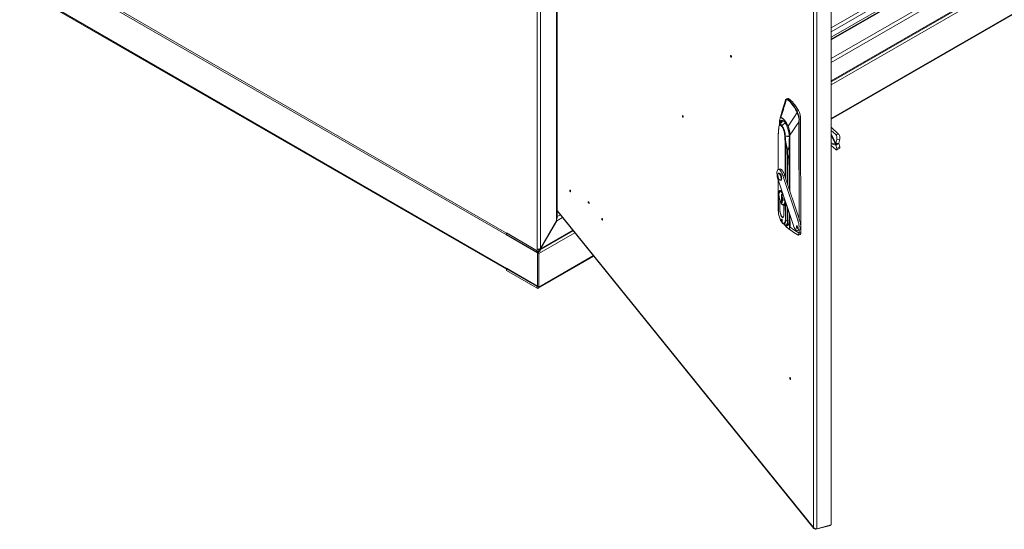
# Model space of a CAD drawing. Units: millimetres. Extents: x 63 to 8538, y 73 to 6060.
# Drawn here: x 4884 to 5743, y 3925 to 4369 of the extents above; entities that cross this region are included whole.
import ezdxf

# ---------------------------------------------------------------- set-up
doc = ezdxf.new("R2010")
doc.units = ezdxf.units.MM
doc.header["$LTSCALE"] = 5

msp = doc.modelspace()

# ---------------------------------------------------------------- linework, layer by layer
at = {"linetype": 'Continuous', "lineweight": 18}
for p, q in [((5352.54, 4193.7), (5352.54, 4794.57)), ((5353.15, 4195.63), (5353.15, 4794.33)), ((5335.57, 4787.84), (5335.57, 4169)), ((5338.51, 4169.4), (5338.51, 4787.84)), ((5591.97, 4312.2), (6159.89, 4640.06)), ((5591.97, 4314.9), (6151.18, 4637.73)), ((5591.97, 4315.6), (6148.91, 4637.12)), ((5591.97, 4282.94), (6185.57, 4625.62)), ((5591.97, 4282.24), (6185.13, 4624.66)), ((5591.97, 4331.8), (6096.56, 4623.09)), ((5591.97, 3928.54), (5591.97, 4517.01)), ((5576.59, 3926.07), (5576.59, 4513.85)), ((5579.35, 4513.62), (5579.35, 3925.15)), ((5719.38, 4435.53), (5591.97, 4361.98)), ((5720.85, 4432.99), (5591.97, 4358.58)), ((4884.49, 4427.98), (5337.04, 4166.73)), ((5591.97, 4353.75), (5720.85, 4428.15)), ((5591.97, 4335.2), (5742.86, 4422.31)), ((5591.97, 4352.18), (5709.54, 4420.05)), ((5709.88, 4419.46), (5591.97, 4351.39)), ((4912.77, 4409.96), (5308.75, 4181.36)), ((5308.75, 4152.1), (4912.77, 4380.69)), ((4913.2, 4379.74), (5308.75, 4151.39)), ((5552.08, 4299.02), (5552.04, 4298.95)), ((5552.85, 4299.78), (5552.91, 4299.79)), ((5554.19, 4300.19), (5552.86, 4299.84)), ((5552.91, 4299.79), (5553.19, 4299.87)), ((5553.19, 4299.87), (5553.84, 4299.66)), ((5555.06, 4299.99), (5553.84, 4299.66)), ((5563.39, 4289.73), (5562.17, 4289.4)), ((5562.17, 4289.4), (5562.7, 4288.16)), ((5546.95, 4279.1), (5546.95, 4277.49)), ((5546.99, 4279), (5546.99, 4277.55)), ((5549.16, 4281.09), (5549.36, 4281.12)), ((5563.77, 4279.8), (5563.9, 4195.83)), ((5564.09, 4195.24), (5563.96, 4279.82)), ((5564.15, 4282.04), (5565.32, 4282.35)), ((5565.32, 4282.35), (5565.47, 4183.4)), ((5592.01, 4275.18), (5591.97, 4275.26)), ((5591.97, 4275.17), (5592.01, 4275.18)), ((5592.01, 4275.18), (5598.45, 4269.13)), ((5545.71, 4268.93), (5545.76, 4238.41)), ((5546.15, 4274.44), (5545.72, 4268.98)), ((5545.83, 4238.43), (5545.79, 4268.72)), ((5546.14, 4274.36), (5546.22, 4274.16)), ((5551.42, 4267.75), (5551.59, 4267.64)), ((5555.64, 4220.52), (5555.57, 4268.42)), ((5555.9, 4268.29), (5555.98, 4219.51)), ((5591.97, 4272.51), (5595.85, 4268.87)), ((5591.97, 4269.4), (5595.87, 4261.01)), ((5595.63, 4260.37), (5591.97, 4268.25)), ((5595.85, 4268.87), (5598.45, 4269.13)), ((5551.86, 4261.23), (5551.91, 4231.69)), ((5552.36, 4230.33), (5552.31, 4261.01)), ((5555.38, 4263.56), (5555.45, 4221.1)), ((5555.49, 4220.99), (5555.42, 4263.46)), ((5555.48, 4265.27), (5555.49, 4265.43)), ((5591.97, 4261.52), (5595.63, 4260.37)), ((5595.88, 4259.52), (5591.97, 4260.75)), ((5595.87, 4255.83), (5591.97, 4259.29)), ((5598.53, 4261.15), (5595.63, 4260.37)), ((5596.81, 4264.51), (5595.87, 4261.01)), ((5595.87, 4261.01), (5598.48, 4261.27)), ((5598.26, 4261.03), (5595.88, 4259.52)), ((5595.88, 4259.52), (5596.83, 4256.61)), ((5599.42, 4264.77), (5596.81, 4264.51)), ((5596.83, 4256.61), (5599.43, 4258.26)), ((5598.26, 4261.03), (5598.31, 4261.09)), ((5599.42, 4264.77), (5598.48, 4261.27)), ((5598.53, 4261.15), (5598.48, 4261.27)), ((5598.49, 4261.14), (5599.43, 4258.26)), ((5553.64, 4255.29), (5553.88, 4247.4)), ((5554.18, 4247.41), (5553.95, 4255.3)), ((5554.18, 4247.41), (5555.4, 4251.19)), ((5555.4, 4251.13), (5554.2, 4247.41)), ((5596.83, 4255.42), (5599.43, 4257.07)), ((5553.88, 4247.4), (5553.91, 4225.7)), ((5554.24, 4224.73), (5554.2, 4247.41)), ((5547.26, 4238.81), (5545.81, 4238.42)), ((5546.59, 4235.3), (5546.01, 4235.15)), ((5546.84, 4234.68), (5547.42, 4234.83)), ((5547.73, 4237.33), (5549.18, 4237.72)), ((5549.84, 4233.15), (5551.29, 4233.54)), ((5562.86, 4194.21), (5549.84, 4233.15)), ((5564.31, 4194.6), (5551.29, 4233.54)), ((5545.64, 4229.41), (5558.66, 4190.46)), ((5545.77, 4228.99), (5545.81, 4202.22)), ((5545.89, 4202.02), (5545.85, 4228.77)), ((5547.68, 4228.97), (5548.26, 4229.12)), ((5547.49, 4220.06), (5547.14, 4219.96)), ((5548.49, 4216.94), (5549.31, 4215.94)), ((5548.5, 4210.39), (5548.49, 4216.94)), ((5548.71, 4216.67), (5548.72, 4210.45)), ((5549.31, 4215.94), (5549.31, 4214.82)), ((5547.21, 4211), (5547.19, 4210.99)), ((5547.19, 4210.99), (5547.2, 4202.76)), ((5547.23, 4202.72), (5547.22, 4210.98)), ((5548.72, 4210.45), (5548.5, 4210.39)), ((5549.32, 4209.39), (5548.5, 4210.39)), ((5548.74, 4210.43), (5548.72, 4210.47)), ((5548.72, 4210.45), (5549.31, 4209.72)), ((5548.91, 4208.29), (5549.06, 4208.33)), ((5549.31, 4210.98), (5549.32, 4209.39)), ((5549.51, 4214.34), (5549.51, 4211.23)), ((5550.12, 4207.52), (5550.83, 4207.41)), ((5550.61, 4198.55), (5550.6, 4206.81)), ((5550.64, 4206.74), (5550.75, 4206.77)), ((5550.65, 4198.51), (5550.64, 4206.74)), ((5550.67, 4206.83), (5551.02, 4206.92)), ((5550.69, 4207.66), (5551.04, 4207.76)), ((5551.94, 4210.55), (5551.97, 4194.53)), ((5552.42, 4194.3), (5552.39, 4209.19)), ((5353.15, 4202.69), (5576.59, 3926.07)), ((5353.15, 4202.23), (5576.92, 3925.2)), ((5353.15, 4197.33), (5355.84, 4198.89)), ((5545.82, 4202.21), (5545.83, 4202.09)), ((5547.2, 4202.76), (5547.23, 4202.77)), ((5547.2, 4202.66), (5547.23, 4202.67)), ((5550.65, 4198.56), (5550.61, 4198.55)), ((5553.94, 4204.56), (5553.96, 4193.98)), ((5554.28, 4193.99), (5554.27, 4203.59)), ((5555.48, 4199.96), (5555.49, 4193.84)), ((5555.53, 4193.75), (5555.52, 4199.84)), ((5555.69, 4188.31), (5555.68, 4199.37)), ((5556.01, 4198.37), (5556.03, 4188.17)), ((5338.51, 4169.4), (5352.54, 4193.7)), ((5338.61, 4169.34), (5352.64, 4193.64)), ((5352.54, 4193.7), (5352.77, 4194.11)), ((5352.64, 4193.64), (5357.71, 4196.57)), ((5352.77, 4194.11), (5352.64, 4193.64)), ((5548.93, 4193.43), (5549.34, 4193.54)), ((5549.96, 4196.77), (5550.4, 4196.89)), ((5550.06, 4191.12), (5551.25, 4190.32)), ((5551.1, 4190.4), (5551.41, 4189.98)), ((5553.96, 4193.98), (5552.42, 4194.3)), ((5552.79, 4189.97), (5552.85, 4189.98)), ((5552.81, 4189.97), (5552.87, 4189.99)), ((5552.87, 4189.99), (5554.95, 4190.68)), ((5555.49, 4194.36), (5554.28, 4193.99)), ((5555.49, 4193.85), (5555.49, 4193.84)), ((5564.31, 4194.6), (5562.86, 4194.21)), ((5335.57, 4167.58), (5308.75, 4183.06)), ((5308.75, 4181.76), (5308.75, 4183.06)), ((5335.57, 4166.28), (5308.75, 4181.76)), ((5309.09, 4181.56), (5308.75, 4181.36)), ((5309.18, 4181.51), (5308.75, 4181.27)), ((5308.75, 4181.27), (5308.75, 4181.36)), ((5308.75, 4181.27), (5335.76, 4165.67)), ((5337.04, 4165.04), (5368.51, 4183.2)), ((5338.17, 4168.38), (5367.03, 4185.04)), ((5338.61, 4169.34), (5366.64, 4185.52)), ((5554.69, 4186.74), (5561.83, 4181.95)), ((5562.8, 4181.38), (5561.83, 4181.95)), ((5562.2, 4187.05), (5562.69, 4187.18)), ((5562.68, 4185.19), (5564.13, 4185.58)), ((5563.36, 4181.22), (5564.82, 4181.62)), ((5563.91, 4185.52), (5563.92, 4183.01)), ((5563.92, 4182.98), (5563.92, 4183.01)), ((5564.11, 4183.03), (5564.11, 4185.57)), ((5565.47, 4183.4), (5564.11, 4183.03)), ((5336.58, 4168.42), (5335.57, 4169)), ((5335.57, 4166.28), (5335.57, 4167.58)), ((5335.9, 4165.75), (5335.76, 4165.67)), ((5335.76, 4165.67), (5335.76, 4136.6)), ((5335.91, 4165.69), (5337.04, 4165.04)), ((5335.91, 4136.42), (5335.91, 4165.69)), ((5337.54, 4168.97), (5336.58, 4168.42)), ((5337.04, 4168.16), (5336.58, 4168.42)), ((5338.17, 4168.81), (5337.04, 4168.16)), ((5337.04, 4166.73), (5337.04, 4168.16)), ((5338.17, 4167.39), (5337.04, 4166.73)), ((5337.04, 4135.77), (5337.04, 4165.04)), ((5337.04, 4135.77), (5384.63, 4163.25)), ((5338.17, 4168.81), (5337.72, 4169.07)), ((5338.17, 4167.39), (5338.17, 4168.81)), ((5338.51, 4169.4), (5338.61, 4169.34)), ((5336.61, 4134.82), (5385.02, 4162.77)), ((5308.75, 4152.2), (5335.76, 4136.6)), ((5308.75, 4152.2), (5308.75, 4152.1)), ((5308.84, 4152.15), (5308.75, 4152.1)), ((5308.75, 4151.71), (5309.18, 4151.95)), ((5308.75, 4151.71), (5335.57, 4136.23)), ((5308.75, 4151.71), (5308.75, 4150.4)), ((5335.57, 4134.92), (5308.75, 4150.4)), ((5335.57, 4136.23), (5335.91, 4136.42)), ((5335.57, 4136.23), (5335.57, 4134.92)), ((5335.91, 4136.68), (5335.76, 4136.6)), ((5335.91, 4136.42), (5337.04, 4135.77)), ((5578.65, 3924.66), (5591.27, 3928.06)), ((5578.65, 3925.13), (5578.65, 3924.66)), ((5591.97, 3928.54), (5579.35, 3925.15)), ((5591.27, 3928.35), (5591.27, 3928.06))]:
    msp.add_line(p, q, dxfattribs=at)
at = {"linetype": 'Continuous', "lineweight": 18, "flags": 128}
for points in [[(5504.27, 4337.49), (5504.3, 4337.21), (5504.37, 4336.91), (5504.48, 4336.63), (5504.61, 4336.42), (5504.74, 4336.31), (5504.85, 4336.32), (5504.92, 4336.44), (5504.95, 4336.65), (5504.92, 4336.94), (5504.85, 4337.24), (5504.74, 4337.52), (5504.61, 4337.73), (5504.48, 4337.84), (5504.37, 4337.83), (5504.3, 4337.71), (5504.27, 4337.49)], [(5552.03, 4298.89), (5549.24, 4289.57), (5547.33, 4283.12)], [(5552.93, 4299.56), (5551.25, 4294), (5550.77, 4292.43), (5550.26, 4290.74), (5549.73, 4289.01), (5549.22, 4287.33), (5548.18, 4283.95)], [(5552.05, 4298.88), (5552.1, 4299.09), (5552.4, 4299.46), (5552.93, 4299.56)], [(5552.87, 4299.84), (5552.34, 4299.51), (5552.16, 4299.17)], [(5552.93, 4299.56), (5553.28, 4299.49), (5553.54, 4299.36)], [(5555.06, 4299.99), (5556.08, 4299.25), (5557.12, 4298.35), (5558.17, 4297.28), (5559.22, 4296.05), (5560.28, 4294.68), (5561.33, 4293.16), (5562.37, 4291.51), (5563.39, 4289.73)], [(5462.18, 4285.08), (5462.2, 4284.8), (5462.28, 4284.5), (5462.39, 4284.22), (5462.51, 4284.01), (5462.64, 4283.9), (5462.75, 4283.91), (5462.83, 4284.03), (5462.85, 4284.25), (5462.83, 4284.53), (5462.75, 4284.83), (5462.64, 4285.11), (5462.51, 4285.32), (5462.39, 4285.43), (5462.28, 4285.42), (5462.2, 4285.3), (5462.18, 4285.08)], [(5547.32, 4283.12), (5547.33, 4283.14), (5547.51, 4283.62), (5547.65, 4283.81), (5547.8, 4283.94), (5548.18, 4283.95)], [(5548.17, 4283.78), (5547.66, 4283.61), (5547.35, 4282.92)], [(5554.36, 4276.15), (5552.67, 4279.22), (5550.88, 4281.66), (5549.49, 4283), (5548.17, 4283.78)], [(5548.18, 4283.95), (5548.93, 4283.56), (5549.71, 4283), (5550.5, 4282.26), (5551.3, 4281.35), (5552.1, 4280.28), (5552.9, 4279.07), (5553.67, 4277.72), (5554.42, 4276.25)], [(5562.31, 4287.99), (5559.61, 4284.02), (5557.88, 4281.45), (5556.14, 4278.86), (5554.42, 4276.25)], [(5561.81, 4289.16), (5562.11, 4288.53), (5562.31, 4287.99)], [(5562.31, 4287.99), (5562.91, 4286.31), (5563.51, 4284.6), (5563.84, 4283.29), (5563.89, 4282.05)], [(5562.7, 4288.16), (5563.22, 4286.64), (5563.74, 4285.06), (5563.89, 4284.53), (5563.93, 4284.37), (5564.11, 4283.51), (5564.15, 4282.04)], [(5546.22, 4274.19), (5546.32, 4275.48), (5546.73, 4276.57), (5547.25, 4276.94), (5547.97, 4276.79), (5548.81, 4276.02), (5549.65, 4274.71), (5550.37, 4273.09), (5550.89, 4271.45), (5551.31, 4269.32), (5551.42, 4267.79)], [(5549.04, 4276.57), (5548.49, 4277.15), (5547.96, 4277.49), (5547.47, 4277.59), (5547.04, 4277.44), (5546.68, 4277.05), (5546.65, 4276.99)], [(5547.06, 4277.62), (5547.06, 4277.94), (5547.4, 4279.82), (5548.07, 4281.02), (5548.97, 4281.42), (5550.05, 4281.05), (5550.19, 4280.91)], [(5547.65, 4278.44), (5547.79, 4279.18), (5548.09, 4280.06), (5548.49, 4280.69), (5549, 4281.04), (5549.16, 4281.09)], [(5550.19, 4280.91), (5551.27, 4279.89), (5552.49, 4278.03), (5553.57, 4275.74), (5554.48, 4273.12), (5555.15, 4270.27), (5555.5, 4267.55), (5555.49, 4265.25)], [(5555.9, 4268.29), (5558.56, 4272.21), (5560.29, 4274.74), (5562.03, 4277.27), (5563.77, 4279.8)], [(5563.89, 4282.05), (5563.78, 4280.78), (5563.77, 4279.8)], [(5563.96, 4279.82), (5564.03, 4281.05), (5564.15, 4282.04)], [(5546.22, 4274.16), (5546.22, 4274.18), (5546.22, 4274.19)], [(5551.42, 4267.79), (5551.42, 4267.76), (5551.42, 4267.75)], [(5551.59, 4267.64), (5551.74, 4267.6), (5551.9, 4267.58)], [(5551.9, 4267.58), (5551.91, 4267.58), (5551.91, 4267.58)], [(5551.91, 4267.58), (5553.68, 4267.37), (5555.49, 4267.35)], [(5551.91, 4267.5), (5553.9, 4267.29), (5555.49, 4267.31)], [(5551.91, 4267.5), (5551.91, 4267.5), (5551.91, 4267.5)], [(5555.49, 4267.31), (5555.21, 4263.9), (5555.18, 4260.56), (5555.17, 4259.09), (5555.04, 4257.6), (5554.7, 4256.41), (5553.92, 4255.33)], [(5552.49, 4260.69), (5553.2, 4257.66), (5553.64, 4255.29)], [(5553.92, 4255.33), (5553.3, 4258.34), (5552.64, 4260.72)], [(5553.95, 4255.3), (5554.78, 4256.5), (5555.12, 4257.8), (5555.23, 4259.06), (5555.27, 4262), (5555.39, 4263.92)], [(5555.46, 4265.42), (5555.41, 4264.62), (5555.39, 4263.59)], [(5555.49, 4265.25), (5555.43, 4264.28), (5555.42, 4263.46)], [(5595.87, 4261.01), (5595.73, 4260.69), (5595.63, 4260.37)], [(5595.63, 4260.37), (5595.72, 4259.94), (5595.88, 4259.52)], [(5599.43, 4258.26), (5599.54, 4257.84), (5599.58, 4257.5), (5599.56, 4257.24), (5599.46, 4257.08), (5599.43, 4257.07)], [(5553.64, 4255.29), (5553.8, 4255.3), (5553.92, 4255.33)], [(5553.92, 4255.33), (5553.94, 4255.31), (5553.95, 4255.3)], [(5595.87, 4255.83), (5596.19, 4255.58), (5596.46, 4255.43), (5596.69, 4255.38), (5596.85, 4255.44), (5596.95, 4255.59), (5596.98, 4255.85), (5596.94, 4256.19), (5596.83, 4256.61)], [(5545.64, 4229.41), (5545.22, 4230.82), (5544.9, 4232.25), (5544.7, 4233.65), (5544.61, 4234.95), (5544.65, 4236.1), (5544.82, 4237.06), (5545.1, 4237.79), (5545.49, 4238.26), (5545.96, 4238.45), (5546.51, 4238.36), (5547.11, 4237.98), (5547.73, 4237.33)], [(5546.85, 4229.44), (5546.43, 4230.08), (5546.05, 4230.92), (5545.75, 4231.87), (5545.56, 4232.83), (5545.49, 4233.73), (5545.56, 4234.45), (5545.75, 4234.95), (5546.05, 4235.16), (5546.42, 4235.06), (5546.84, 4234.68)], [(5547.42, 4234.83), (5547, 4235.22), (5546.63, 4235.31), (5546.59, 4235.3)], [(5546.84, 4234.68), (5547.26, 4234.03), (5547.64, 4233.2), (5547.94, 4232.25), (5548.13, 4231.28), (5548.2, 4230.39), (5548.13, 4229.66), (5547.94, 4229.17), (5547.64, 4228.96), (5547.27, 4229.05), (5546.85, 4229.44)], [(5549.18, 4237.72), (5548.56, 4238.37), (5547.96, 4238.75), (5547.41, 4238.84), (5547.26, 4238.81)], [(5548.26, 4229.12), (5548.52, 4229.33), (5548.71, 4229.82), (5548.78, 4230.55), (5548.71, 4231.44), (5548.52, 4232.41), (5548.22, 4233.35), (5547.84, 4234.19), (5547.42, 4234.83)], [(5364.13, 4220.06), (5364.16, 4219.78), (5364.23, 4219.48), (5364.34, 4219.2), (5364.47, 4218.99), (5364.6, 4218.88), (5364.71, 4218.88), (5364.78, 4219.01), (5364.81, 4219.22), (5364.78, 4219.51), (5364.71, 4219.81), (5364.6, 4220.09), (5364.47, 4220.29), (5364.34, 4220.41), (5364.23, 4220.4), (5364.16, 4220.28), (5364.13, 4220.06)], [(5549.32, 4218.43), (5548.9, 4219.02), (5548.29, 4219.65), (5547.72, 4219.99), (5547.19, 4220.06), (5546.74, 4219.83), (5546.39, 4219.32), (5546.14, 4218.56), (5546.01, 4217.57), (5546.01, 4216.4), (5546.14, 4215.1), (5546.38, 4213.72), (5546.74, 4212.33), (5547.19, 4210.99)], [(5547.22, 4210.98), (5546.77, 4212.31), (5546.42, 4213.68), (5546.17, 4215.05), (5546.05, 4216.34), (5546.05, 4217.5), (5546.17, 4218.48), (5546.41, 4219.25), (5546.76, 4219.75), (5547.21, 4219.98), (5547.73, 4219.92), (5548.3, 4219.57), (5548.9, 4218.96), (5549.33, 4218.36)], [(5548.9, 4218.5), (5548.31, 4219.1), (5547.75, 4219.41), (5547.25, 4219.41), (5546.84, 4219.12), (5546.52, 4218.54), (5546.33, 4217.7), (5546.27, 4216.65), (5546.34, 4215.43), (5546.53, 4214.11), (5546.85, 4212.75), (5547.27, 4211.43), (5547.77, 4210.21), (5548.33, 4209.14), (5548.91, 4208.29)], [(5547.37, 4219.41), (5547.19, 4219.29), (5546.96, 4219.13), (5546.67, 4218.63), (5546.45, 4217.82), (5546.36, 4216.57)], [(5550.01, 4216.33), (5549.82, 4216.79), (5548.9, 4218.27), (5547.97, 4219.07), (5547.12, 4219.04), (5546.56, 4218.08), (5546.39, 4216.5)], [(5546.39, 4216.5), (5546.57, 4214.49), (5547.13, 4212.14), (5547.98, 4210.01), (5548.91, 4208.52), (5549.84, 4207.72), (5550.69, 4207.75), (5551.25, 4208.72), (5551.42, 4210.29)], [(5549.66, 4217.34), (5549.48, 4217.65), (5548.9, 4218.5)], [(5549.31, 4214.82), (5549.57, 4214.18), (5549.79, 4213.46), (5549.93, 4212.72), (5549.98, 4212.08), (5549.93, 4211.54), (5549.8, 4211.14), (5549.72, 4211.08)], [(5380.19, 4209.98), (5380.21, 4209.7), (5380.29, 4209.39), (5380.4, 4209.12), (5380.53, 4208.91), (5380.66, 4208.79), (5380.77, 4208.8), (5380.84, 4208.92), (5380.86, 4209.14), (5380.84, 4209.42), (5380.77, 4209.72), (5380.66, 4210), (5380.53, 4210.21), (5380.4, 4210.32), (5380.29, 4210.32), (5380.21, 4210.2), (5380.19, 4209.98)], [(5548.91, 4208.29), (5549.5, 4207.7), (5550.06, 4207.39), (5550.55, 4207.38), (5550.97, 4207.67), (5551.28, 4208.25), (5551.48, 4209.09), (5551.54, 4210.15), (5551.47, 4211.36), (5551.35, 4212.3)], [(5549.72, 4211.08), (5549.58, 4210.95), (5549.31, 4210.98)], [(5549.98, 4211.84), (5549.95, 4211.66), (5549.83, 4211.3), (5549.64, 4211.12), (5549.39, 4211.12)], [(5549.99, 4211.74), (5549.86, 4211.58), (5549.39, 4211.12)], [(5551.69, 4211.29), (5551.76, 4210.46), (5551.76, 4209.29), (5551.64, 4208.31), (5551.4, 4207.55), (5551.05, 4207.04), (5550.6, 4206.81)], [(5550.64, 4206.74), (5551.08, 4206.98), (5551.43, 4207.5), (5551.68, 4208.27), (5551.8, 4209.27), (5551.79, 4210.44), (5551.74, 4211.16)], [(5551.24, 4208.14), (5551.11, 4207.95), (5550.83, 4207.72)], [(5551.42, 4210.29), (5551.24, 4212.31), (5550.96, 4213.47)], [(5551.97, 4194.53), (5551.92, 4193.54), (5551.74, 4192.56), (5551.36, 4191.75), (5550.76, 4191.33), (5549.92, 4191.5), (5548.94, 4192.4), (5547.95, 4193.93), (5547.11, 4195.82), (5546.5, 4197.74), (5546.13, 4199.47), (5545.94, 4200.9), (5545.89, 4202.02)], [(5547.2, 4202.66), (5547.25, 4201.72), (5547.42, 4200.69), (5547.69, 4199.64), (5548.05, 4198.64), (5548.47, 4197.78), (5548.93, 4197.1), (5549.38, 4196.66), (5549.81, 4196.48), (5550.16, 4196.59), (5550.44, 4196.97), (5550.6, 4197.59), (5550.65, 4198.41)], [(5550.61, 4198.55), (5550.58, 4197.95), (5550.49, 4197.46), (5550.33, 4197.08), (5550.12, 4196.85), (5549.87, 4196.76), (5549.58, 4196.81), (5549.26, 4197.02), (5548.93, 4197.36)], [(5392.02, 4195.33), (5392.05, 4195.05), (5392.12, 4194.74), (5392.23, 4194.47), (5392.36, 4194.26), (5392.49, 4194.15), (5392.6, 4194.15), (5392.67, 4194.27), (5392.7, 4194.49), (5392.67, 4194.77), (5392.6, 4195.07), (5392.49, 4195.35), (5392.36, 4195.56), (5392.23, 4195.67), (5392.12, 4195.67), (5392.05, 4195.55), (5392.02, 4195.33)], [(5546.77, 4196.9), (5546.83, 4196.7), (5547.33, 4195.3), (5547.89, 4194.02), (5548.51, 4192.9), (5549.15, 4191.99), (5549.79, 4191.33), (5550.4, 4190.93), (5550.53, 4190.88)], [(5548.93, 4195.07), (5548.77, 4195.21), (5548.63, 4195.2), (5548.54, 4195.05), (5548.51, 4194.77), (5548.54, 4194.42), (5548.64, 4194.04), (5548.77, 4193.7), (5548.93, 4193.43)], [(5548.93, 4193.43), (5549.1, 4193.3), (5549.23, 4193.31), (5549.32, 4193.46), (5549.36, 4193.73), (5549.32, 4194.08), (5549.23, 4194.46), (5549.09, 4194.81), (5548.93, 4195.07)], [(5550.53, 4190.88), (5550.97, 4190.82), (5551.46, 4190.99), (5551.87, 4191.45), (5552.17, 4192.18), (5552.36, 4193.14), (5552.42, 4194.3)], [(5551.42, 4189.89), (5551.07, 4190.35), (5550.91, 4190.55)], [(5551.25, 4190.32), (5551.88, 4190.02), (5552.47, 4190), (5552.98, 4190.27), (5553.4, 4190.83), (5553.71, 4191.65), (5553.9, 4192.71), (5553.96, 4193.98)], [(5551.41, 4189.98), (5553.39, 4187.88), (5554.89, 4186.76)], [(5552.34, 4189.94), (5552.54, 4189.75), (5553.66, 4189.35), (5554.6, 4189.83), (5555.13, 4190.79), (5555.44, 4192.15), (5555.53, 4193.75)], [(5552.69, 4189.94), (5552.76, 4189.96), (5552.79, 4189.97)], [(5552.85, 4189.98), (5553.28, 4190.23), (5553.7, 4190.8), (5554.01, 4191.63), (5554.2, 4192.71), (5554.26, 4193.98)], [(5552.87, 4189.99), (5553.29, 4190.24), (5553.72, 4190.8), (5554.03, 4191.64), (5554.22, 4192.71), (5554.28, 4193.99)], [(5555.49, 4193.85), (5555.45, 4192.78), (5555.31, 4191.76), (5555.09, 4190.95), (5554.8, 4190.37), (5554.47, 4190.02), (5554.21, 4189.9)], [(5562.86, 4194.21), (5563.27, 4192.82), (5563.59, 4191.41), (5563.79, 4190.04), (5563.88, 4188.76), (5563.85, 4187.62), (5563.7, 4186.65), (5563.44, 4185.91), (5563.07, 4185.41), (5562.62, 4185.17), (5562.09, 4185.22), (5561.52, 4185.53), (5560.91, 4186.11), (5560.3, 4186.93), (5559.7, 4187.95), (5559.15, 4189.15), (5558.66, 4190.46)], [(5562.2, 4187.05), (5562.01, 4187.36), (5561.84, 4187.78), (5561.73, 4188.23), (5561.69, 4188.65), (5561.73, 4188.98), (5561.84, 4189.16), (5562, 4189.17), (5562.2, 4189.01)], [(5562.2, 4189.01), (5562.39, 4188.7), (5562.56, 4188.28), (5562.67, 4187.83), (5562.7, 4187.4), (5562.67, 4187.08), (5562.56, 4186.89), (5562.39, 4186.88), (5562.2, 4187.05)], [(5564.13, 4185.58), (5564.52, 4185.8), (5564.89, 4186.3), (5565.15, 4187.04), (5565.3, 4188.01), (5565.33, 4189.15), (5565.24, 4190.43), (5565.04, 4191.8), (5564.72, 4193.21), (5564.31, 4194.6)], [(5308.75, 4181.36), (5308.78, 4181.71), (5308.79, 4181.74)], [(5554.89, 4186.76), (5555.28, 4186.72), (5555.55, 4187.11), (5555.69, 4188.31)], [(5556.03, 4188.17), (5555.93, 4187.39), (5555.73, 4186.78), (5555.43, 4186.46), (5555.03, 4186.52)], [(5555.03, 4186.52), (5559.49, 4183.58), (5563, 4181.29)], [(5563.92, 4182.98), (5559.49, 4185.88), (5556.03, 4188.17)], [(5562.8, 4181.38), (5562.92, 4181.32), (5563, 4181.29)], [(5562.87, 4181.34), (5562.99, 4181.29), (5563.11, 4181.24)], [(5563.11, 4181.24), (5563.27, 4181.22), (5563.42, 4181.24)], [(5564.11, 4183), (5564.01, 4182.23), (5563.8, 4181.65), (5563.54, 4181.3), (5563.3, 4181.24)], [(5564.11, 4183.03), (5564.11, 4183.01), (5564.11, 4183)], [(5565.47, 4183.4), (5565.45, 4182.92), (5565.39, 4182.51), (5565.3, 4182.17), (5565.17, 4181.9), (5565.01, 4181.71), (5564.82, 4181.62)], [(5338.61, 4169.34), (5338.42, 4168.9), (5338.17, 4168.52)], [(5308.79, 4151.73), (5308.78, 4151.78), (5308.75, 4152.1)], [(5555.83, 4056.55), (5555.85, 4056.27), (5555.93, 4055.97), (5556.04, 4055.69), (5556.17, 4055.48), (5556.3, 4055.37), (5556.41, 4055.38), (5556.48, 4055.5), (5556.51, 4055.71), (5556.48, 4056), (5556.41, 4056.3), (5556.3, 4056.58), (5556.17, 4056.79), (5556.04, 4056.9), (5555.93, 4056.89), (5555.85, 4056.77), (5555.83, 4056.55)]]:
    msp.add_lwpolyline(points, dxfattribs=at)
at = {"linetype": 'Continuous', "lineweight": 18}
for centre, radius, start, end in [((5553.31, 4299.5), 0.388, 107.72187, 172.16577), ((5553.96, 4299.24), 0.439, 106.30122, 164.48559), ((5543.03, 4284.1), 18.53, 37.75484, 55.42593), ((5543.25, 4284.3), 18.65, 37.75484, 55.42593), ((5554.41, 4299.17), 1.04, 51.48022, 102.31932), ((5558.14, 4295.23), 0.517, 105.64306, 154.75258), ((5524.19, 4268.89), 42.73, 28.32, 38.42066), ((5524.29, 4268.99), 43.03, 28.32, 38.42066), ((5548.59, 4283.85), 0.424, 166.52872, 189.82154), ((5562.34, 4288.75), 0.674, 104.87711, 141.76547), ((5562.85, 4287.26), 0.912, 99.26263, 126.103), ((5548.66, 4281.94), 16.66, 1.41776, 27.87904), ((5551.76, 4274.7), 5.61, 160.38084, 183.32578), ((5554.62, 4272.55), 9.12, 118.06328, 150.88447), ((5547.1, 4279.09), 0.154, 140.98721, 178.68808), ((5547.1, 4279.1), 0.152, 181.14762, 221.11091), ((5559.26, 4279.85), 12.3, 165.54058, 183.95081), ((5557.38, 4280.68), 10.35, 166.34822, 180.26511), ((5558.05, 4268.32), 12.21, 120.00165, 137.50036), ((5535.66, 4267.36), 16.25, 0.75117, 34.51598), ((5549.35, 4279.68), 1.41, 47.13772, 91.30989), ((5554.63, 4276.06), 0.283, 136.34804, 160.59205), ((5536.3, 4269.37), 19.29, 357.18303, 20.57799), ((5533.99, 4268.34), 21.91, 359.876, 21.17652), ((5563.8, 4280.47), 0.665, 267.51157, 284.71381), ((5564.06, 4282.75), 0.724, 256.38184, 277.24179), ((5546.05, 4268.92), 0.335, 170.86564, 218.37933), ((5545.96, 4268.89), 0.248, 169.72393, 225.95323), ((5767.35, 4254), 222.05, 174.79211, 176.20005), ((5546.46, 4274.4), 0.317, 186.5248, 220.46881), ((5546.4, 4274.34), 0.255, 174.36534, 225.20941), ((5551.86, 4268.16), 0.583, 220.3618, 242.81203), ((5162.85, 4237.84), 389.72, 3.44133, 4.40187), ((5552, 4268.3), 0.809, 223.33956, 263.04074), ((5550.07, 4267.46), 1.84, 1.22021, 3.66239), ((5549.9, 4267.57), 2.02, 357.86417, 0.08061), ((5715.99, 4281.63), 164.69, 184.92218, 187.29421), ((5555.89, 4268.75), 0.461, 225.53861, 271.35733), ((5592.24, 4265.78), 4.75, 344.43944, 40.56038), ((5594.85, 4266.05), 4.75, 344.43944, 40.56038), ((5552.39, 4261.83), 0.798, 228.88049, 264.63787), ((5552.41, 4261.77), 0.77, 224.61, 262.78942), ((5552.13, 4260.52), 0.55, 21.3676, 70.021), ((5553.12, 4261.05), 0.802, 180.78587, 182.90709), ((5552.05, 4260.66), 0.442, 5.06527, 52.55847), ((5552.44, 4261.44), 0.752, 273.42621, 285.17426), ((5555.53, 4263.56), 0.145, 166.71437, 222.06257), ((5555.65, 4265.37), 0.198, 165.81379, 215.37185), ((5553.77, 4255.96), 0.683, 259.61382, 285.52978), ((5554, 4248.07), 0.683, 259.61382, 285.52978), ((5554.01, 4248.05), 0.669, 258.30856, 286.41456), ((5554.2, 4247.99), 0.581, 268.00559, 269.85914), ((5536.62, 4229.1), 13.82, 17.03687, 36.54164), ((5538.07, 4229.49), 13.82, 17.03687, 36.54164), ((5549.51, 4210.97), 0.194, 127.42953, 177.47314), ((5551.63, 4210.47), 0.272, 221.73069, 251.82317), ((5546.12, 4202.22), 0.308, 181.43019, 220.82833), ((5553.85, 4202.77), 6.66, 180.09189, 180.945), ((5556.87, 4202.82), 9.63, 180.61638, 214.51826), ((5544.36, 4198.5), 6.29, 359.20645, 0.09217), ((5552.31, 4191.61), 1.69, 224.71356, 281.51261), ((5551.64, 4189.97), 0.233, 178.30995, 237.11622), ((5562.81, 4198.46), 14.25, 217.52643, 236.89597), ((5552.54, 4195.07), 0.787, 223.3618, 261.15443), ((5553.88, 4191.42), 1.58, 239.75837, 281.63669), ((5554.09, 4194.64), 0.674, 258.37216, 284.62203), ((5554.12, 4194.53), 0.562, 285.05862, 287.04815), ((5555.64, 4193.85), 0.151, 180.97832, 221.28021), ((5555.22, 4186.8), 0.338, 186.99782, 235.38679), ((5556.02, 4188.64), 0.461, 225.53861, 271.35733), ((5562.97, 4181.65), 0.321, 236.26306, 251.82239), ((5562.18, 4182.83), 1.74, 297.90144, 5.02582), ((5563.2, 4181.61), 0.38, 237.11987, 259.15025), ((5563.94, 4183.67), 0.665, 267.51158, 284.71383), ((5563.96, 4183.64), 0.659, 266.42861, 283.7391), ((5336.65, 4172.09), 3.27, 250.64497, 304.53402), ((5333.84, 4164.89), 3.2, 2.60548, 57.39452), ((5335.17, 4165.65), 0.738, 2.60548, 57.39452), ((5335.7, 4136.39), 0.21, 230.79671, 9.21404), ((5336.14, 4135.62), 0.908, 230.79671, 9.21404), ((5578.78, 3928.04), 2.94, 221.79081, 281.14708), ((5578.2, 3926.21), 1.62, 184.97715, 286.25371)]:
    msp.add_arc(centre, radius, start, end, dxfattribs=at)

doc.saveas('drawing.dxf')
